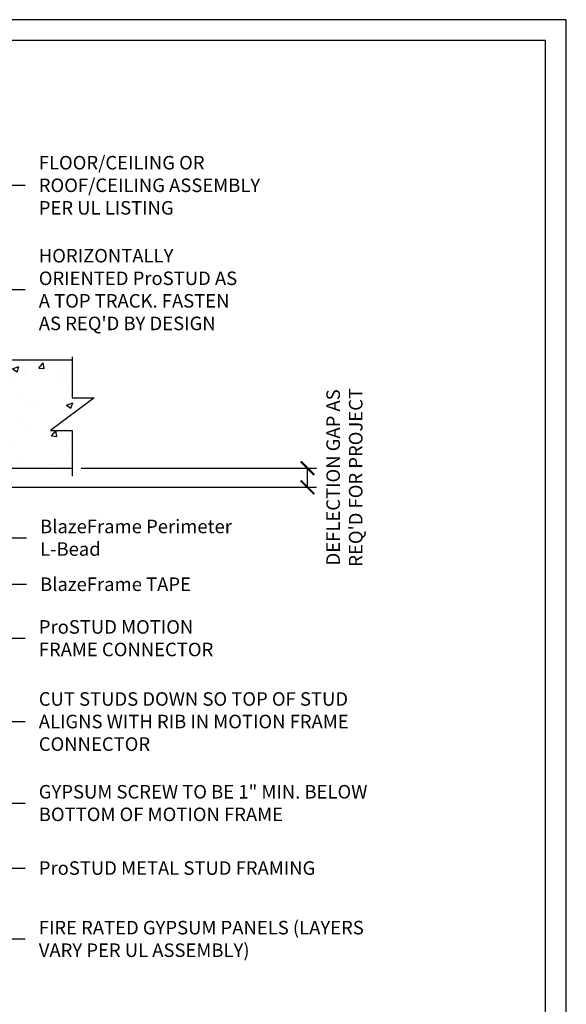
# Model space of a CAD drawing. Units: inches. Extents: x 0 to 279, y 0 to 176.
# Drawn here: x 218 to 279, y 67 to 176 of the extents above; entities that cross this region are included whole.
import ezdxf

# ---------------------------------------------------------------- set-up
doc = ezdxf.new("R2010")
doc.units = ezdxf.units.IN
doc.header["$LTSCALE"] = 4
doc.header["$MEASUREMENT"] = 0
for name, color, linetype in [('DIM', 1, 'Continuous'), ('STUD', 4, 'Continuous'), ('THIN-LINE', 9, 'Continuous')]:
    doc.layers.add(name, color=color, linetype=linetype)
doc.styles.add('000-CDES', font='romans.shx', dxfattribs={"width": 0.9})
doc.styles.add('000-CWD', font='romans.shx', dxfattribs={"width": 0.9})
doc.styles.add('Romans', font='romans.shx', dxfattribs={"width": 0.9, "height": 0.09375})
doc.dimstyles.new('016-CDES3_4', dxfattribs={"dimscale": 16, "dimtxt": 0.09375, "dimasz": 0.09375, "dimexe": 0.0625, "dimexo": 0.0625, "dimgap": 0.0625, "dimtad": 1, "dimdec": 4, "dimzin": 3, "dimdsep": 46, "dimlunit": 4, "dimtxsty": '000-CDES', "dimblk": 'ARCHTICK', "dimcen": 0.09375, "dimclrt": 7, "dimadec": 0, "dimazin": 0, "dimtfac": 1, "dimtdec": 4, "dimtmove": 2, "dimatfit": 3, "dimfxl": 1, "dimfrac": 2, "dimtolj": 1, "dimtzin": 0, "dimarcsym": 0})
doc.dimstyles.new('016-CWD3_4', dxfattribs={"dimscale": 16, "dimtxt": 0.09375, "dimasz": 0.125, "dimexe": 0.0625, "dimexo": 0.0625, "dimgap": 0.09375, "dimtad": 0, "dimdec": 3, "dimzin": 3, "dimdsep": 46, "dimlunit": 4, "dimtxsty": '000-CWD', "dimcen": 0.09375, "dimclrt": 7, "dimadec": 0, "dimazin": 0, "dimtfac": 1, "dimtdec": 3, "dimtmove": 0, "dimatfit": 3, "dimfxl": 1, "dimfrac": 2, "dimtolj": 1, "dimtzin": 0, "dimarcsym": 0})

# ---------------------------------------------------------------- blocks, each defined once
blk = doc.blocks.new('CDBS 11X17 TTB Landscape - MS')
blk.add_lwpolyline([(274, 171.75), (0, 171.75), (0, 0), (274, 0)], close=True)
at = {"layer": 'Defpoints'}
blk.add_lwpolyline([(276.31, 174.05), (-2.3, 174.05), (-2.3, -2.3), (276.31, -2.3)], close=True, dxfattribs=at)
blk = doc.blocks.new('_ArchTick')
at = {"color": 0, "linetype": 'ByBlock', "const_width": 0.15}
blk.add_lwpolyline([(-0.5, -0.5), (0.5, 0.5)], dxfattribs=at)
blk = doc.blocks.new('*D77')
at = {"layer": 'Defpoints', "color": 0, "transparency": 16777216}
for p in [(223.87, 126.66), (249.94, 126.66), (202.56, 124.54)]:
    blk.add_point(p, dxfattribs=at)
at = {"layer": 'DIM', "color": 0, "lineweight": -2, "transparency": 16777216}
for p, q in [((224.87, 126.66), (250.94, 126.66)), ((249.94, 124.54), (249.94, 126.66)), ((203.56, 124.54), (250.94, 124.54))]:
    blk.add_line(p, q, dxfattribs=at)
at = {"layer": 'DIM', "color": 0, "lineweight": -2, "transparency": 16777216, "xscale": 1.5, "yscale": 1.5, "zscale": 1.5}
for p, rotation in [((249.94, 126.66), 90), ((249.94, 124.54), 270)]:
    blk.add_blockref('_ArchTick', p, dxfattribs=dict(at, rotation=rotation))
at = {"layer": 'DIM', "color": 7, "transparency": 16777216, "insert": (254.03, 125.64), "char_height": 1.5, "width": 23.1326, "attachment_point": 5, "rotation": 90, "style": '000-CDES'}
blk.add_mtext("\\A1;DEFLECTION GAP AS REQ'D FOR PROJECT", dxfattribs=at)

msp = doc.modelspace()

# ---------------------------------------------------------------- hatches: boundary and pattern name
at = {"layer": 'THIN-LINE'}
h = msp.add_hatch(dxfattribs=at)
h.set_pattern_fill('AR-CONC', color=256, scale=0.999948)
h.set_pattern_definition([(50, (-201.6295, -62.158), (7.17223, -0.62749), [0.74996, -8.24957]), (355, (-201.6295, -62.158), (-1.38744, 7.52153), [0.59997, -6.59966]), (100.4514, (-201.032, -62.2104), (5.78479, 6.89404), [0.63737, -7.01106]), (46.1842, (-201.6295, -60.158), (10.67186, -1.6551), [1.12494, -12.37436]), (96.6356, (-200.74, -60.296), (9.34614, 9.74068), [0.95605, -10.5166]), (351.1842, (-201.63, -60.158), (9.34614, 9.74068), [0.89995, -9.89949]), (21, (-200.6296, -60.658), (5.96876, -4.02598), [0.74996, -8.24957]), (326, (-200.6296, -60.658), (2.43303, 7.25112), [0.59997, -6.59966]), (71.4514, (-200.132, -60.994), (8.40179, 3.22514), [0.63737, -7.01106]), (37.5, (-201.6295, -62.158), (0.121592, 3.328766), [0, -6.519662, 0, -6.699653, 0, -6.624657]), (7.5, (-201.6295, -62.158), (2.63056, 3.943913), [0, -3.819802, 0, -6.36967, 0, -2.52487]), (327.5, (-203.8594, -62.158), (5.337948, -0.225537), [0, -2.49987, 0, -7.799596, 0, -10.349464]), (317.5, (-204.8593, -62.158), (5.83156, 1.001), [0, -3.24983, 0, -5.17973, 0, -7.34962])])
h.paths.add_polyline_path([(159.53435, 138.65546), (159.53435, 134.46664), (161.9511, 134.46664), (157.11759, 130.84428), (159.53435, 130.84428), (159.53435, 126.65546), (223.8719, 126.65546), (223.8719, 130.84428), (221.45514, 130.84428), (226.28865, 134.46664), (223.8719, 134.46664), (223.8719, 138.65546)])

# ---------------------------------------------------------------- linework, layer by layer
at = {"layer": 'STUD', "color": 1}
msp.add_lwpolyline([(223.8719, 139.00856), (223.8719, 134.46664), (226.28865, 134.46664), (221.45514, 130.84428), (223.8719, 130.84428), (223.8719, 125.76076)], dxfattribs=at)
at = {"layer": 'THIN-LINE'}
for p, q in [((159.53435, 138.65546), (223.8719, 138.65546)), ((159.53435, 126.65546), (223.8719, 126.65546))]:
    msp.add_line(p, q, dxfattribs=at)

# ---------------------------------------------------------------- block references
msp.add_blockref('CDBS 11X17 TTB Landscape - MS', (2.30382, 2.30382))

# ---------------------------------------------------------------- texts
at = {"layer": 'DIM', "color": 0, "char_height": 1.5, "attachment_point": 4, "style": 'Romans'}
for s, insert, width in [('{\\C7;FLOOR/CEILING OR ROOF/CEILING ASSEMBLY PER UL LISTING}', (220.1659, 158.00796), 26.3363255), ("{\\C7;HORIZONTALLY ORIENTED ProSTUD AS A TOP TRACK. FASTEN AS REQ'D BY DESIGN}", (220.1659, 146.45111), 23.0754182), ('{\\C7;BlazeFrame Perimeter L-Bead}', (220.30655, 118.94925), 21.75), ('{\\C7;BlazeFrame TAPE}', (220.30655, 113.79597), 21.75), ('{\\C7;ProSTUD MOTION FRAME CONNECTOR}', (220.1659, 107.8161), 21.75), ('{\\C7;CUT STUDS DOWN SO TOP OF STUD ALIGNS WITH RIB IN MOTION FRAME CONNECTOR }', (220.1659, 98.58237), 35.2518885), ('{\\C7;GYPSUM SCREW TO BE 1" MIN. BELOW BOTTOM OF MOTION FRAME}', (220.1659, 89.54674), 36.4746353), ('{\\C7;ProSTUD METAL STUD FRAMING}', (220.1659, 82.34583), 36.3601258), ('{\\C7;FIRE RATED GYPSUM PANELS (LAYERS VARY PER UL ASSEMBLY)}', (220.1659, 74.49193), 36.2123617)]:
    msp.add_mtext(s, dxfattribs=dict(at, insert=insert, width=width))

# ---------------------------------------------------------------- dimensions: what is measured, and where the dimension line sits
at = {"layer": 'DIM'}
dim = msp.add_linear_dim(base=(249.93536, 126.65546), p1=(202.5604, 124.53718), p2=(223.8719, 126.65546), angle=90, text="DEFLECTION GAP AS REQ'D FOR PROJECT", dimstyle='016-CDES3_4', dxfattribs=at)
dim.commit()
dim.dimension.update_dxf_attribs({"geometry": '*D77', "text_midpoint": (254.02903, 125.63791), "dimtype": 160})

# ---------------------------------------------------------------- leaders
at = {"layer": 'DIM', "annotation_type": 0, "has_hookline": 1, "hookline_direction": 0}
for points, text_width in [([(194.40996, 135.8899), (216.6659, 158.00796), (218.6659, 158.00796)], 25.32857), ([(198.77421, 126.77838), (216.6659, 146.45111), (218.6659, 146.45111)], 22.82143), ([(200.21844, 124.71856), (216.80655, 113.79597), (218.80655, 113.79597)], 17.35714), ([(203.56034, 124.28058), (216.80655, 118.94925), (218.80655, 118.94925)], 18.25714), ([(195.40424, 119.03116), (216.6659, 107.8161), (218.6659, 107.8161)], 19.28571), ([(190.71046, 115.79986), (216.6659, 98.58237), (218.6659, 98.58237)], 35.16429), ([(186.91218, 101.62361), (216.6659, 89.54674), (218.6659, 89.54674)], 35.74286), ([(195.40424, 89.58808), (216.6659, 82.34583), (218.6659, 82.34583)], 31.69286), ([(201.5967, 79.80171), (216.6659, 74.49193), (218.6659, 74.49193)], 35.29286)]:
    msp.add_leader(points, dimstyle='016-CWD3_4', dxfattribs=dict(at, text_width=text_width))

doc.saveas('drawing.dxf')
